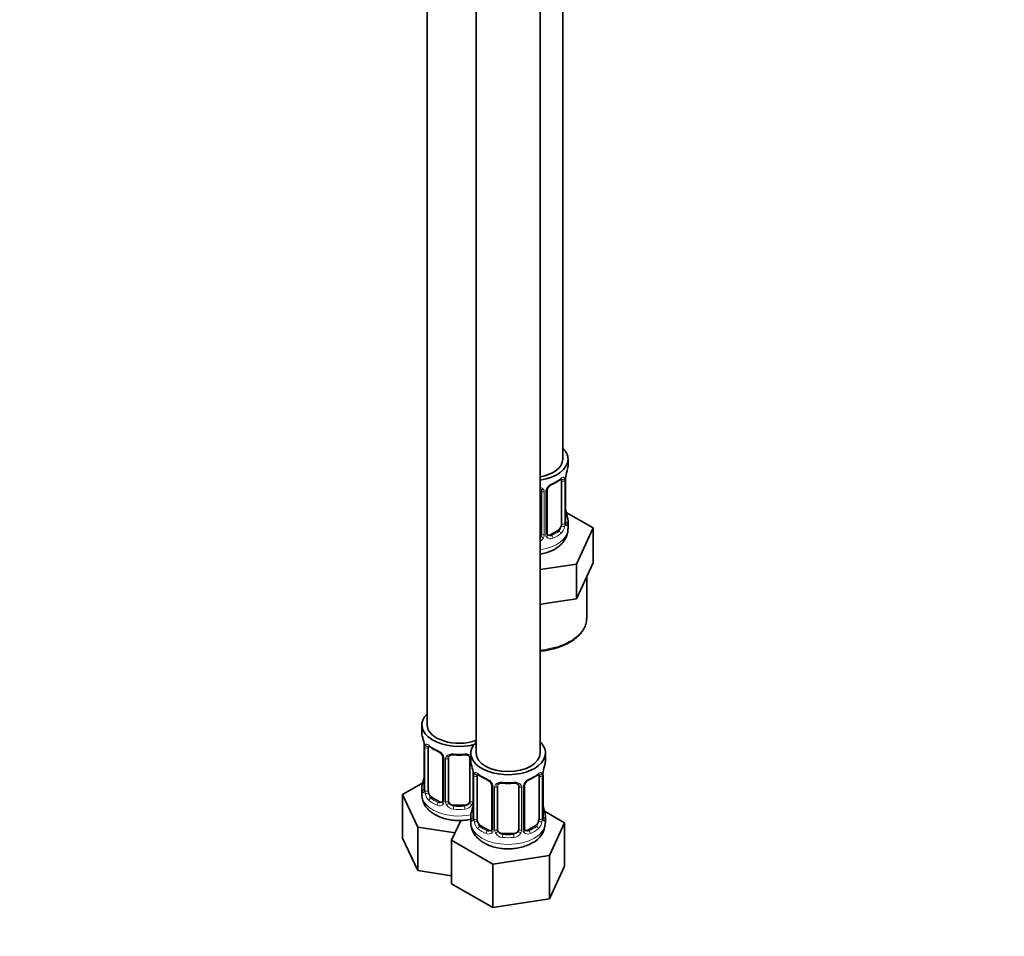
# Model space of a CAD drawing. Units: millimetres. Extents: x 0 to 1478, y 0 to 1758.
# Drawn here: x 924 to 1108, y 193 to 365 of the extents above; entities that cross this region are included whole.
import ezdxf
from ezdxf import colors
from ezdxf.entities.mleader import LeaderData, LeaderLine
from ezdxf.math import Vec2, Vec3

# ---------------------------------------------------------------- set-up
doc = ezdxf.new("R2010")
doc.units = ezdxf.units.MM
doc.layers.add('DV6_Défaut', color=7, linetype='Continuous')
doc.layers.add('Défaut', color=7, linetype='Continuous')

# ---------------------------------------------------------------- blocks, each defined once
blk = doc.blocks.new('_DOT')
at = {"color": 0}
blk.add_line((0, 0), (-1, 0), dxfattribs=at)
at = {"color": 0, "const_width": 0.333}
blk.add_lwpolyline([(-0.1665, 0, 1), (0.1665, 0, 1)], format="xyb", close=True, dxfattribs=at)
blk = doc.blocks.new('SE5')
at = {"layer": 'DV6_Défaut', "color": 7, "linetype": 'Continuous', "lineweight": 35}
for p, q in [((1025.59, 282.46), (1025.59, 507.37)), ((1000.16, 478.79), (1000.16, 232.66)), ((1009.35, 473.48), (1009.35, 227.35)), ((1021.35, 227.35), (1021.35, 473.48)), ((1026.59, 281.25), (1026.59, 282.46)), ((1025.39, 278.39), (1025.39, 270.33)), ((1026.14, 270.66), (1026.14, 278.72)), ((1021.59, 276.53), (1021.59, 268.47)), ((1022.65, 268.56), (1022.65, 276.62)), ((1031.3, 269.58), (1026.26, 272.49)), ((1026.59, 269.4), (1026.59, 270.9)), ((1024.68, 269.11), (1023.27, 268.29)), ((1028.17, 262.81), (1031.3, 269.58)), ((1031.3, 263.04), (1031.3, 269.58)), ((1021.35, 261.76), (1028.17, 262.81)), ((1028.17, 256.28), (1028.17, 262.81)), ((1029.74, 259.66), (1031.3, 263.04)), ((1028.17, 256.28), (1029.74, 259.66)), ((1030.09, 252.66), (1030.09, 260.43)), ((1021.35, 255.23), (1022.31, 255.38)), ((1022.31, 255.38), (1028.17, 256.28)), ((999.16, 232.66), (999.16, 231.18)), ((999.61, 228.66), (999.61, 220.59)), ((1000.36, 220.26), (1000.36, 228.33)), ((1008.35, 227.35), (1008.35, 225.88)), ((1022.35, 225.88), (1022.35, 227.35)), ((1003.1, 226.55), (1003.1, 218.49)), ((1004.16, 218.4), (1004.16, 226.46)), ((1008.16, 226.46), (1008.16, 218.4)), ((999.33, 221.77), (995.56, 219.6)), ((1008.8, 223.35), (1008.8, 215.29)), ((1009.55, 214.96), (1009.55, 223.02)), ((1021.15, 223.02), (1021.15, 214.96)), ((1021.9, 215.29), (1021.9, 223.35)), ((999.16, 220.84), (999.16, 219.59)), ((1012.3, 221.25), (1012.3, 213.18)), ((1013.35, 213.09), (1013.35, 221.15)), ((1017.35, 221.15), (1017.35, 213.09)), ((1018.4, 213.18), (1018.4, 221.25)), ((995.56, 219.6), (998.4, 213.48)), ((995.56, 211.43), (995.56, 219.6)), ((1002.48, 218.22), (1001.07, 219.04)), ((1007.16, 217.58), (1005.16, 217.58)), ((1025.95, 214.29), (1022.18, 216.46)), ((1006.47, 214.72), (1004.75, 211.01)), ((1008.35, 215.53), (1008.35, 214.28)), ((1022.35, 214.28), (1022.35, 215.53)), ((998.4, 213.48), (1005.4, 212.4)), ((998.4, 205.31), (998.4, 213.48)), ((1011.67, 212.92), (1010.26, 213.73)), ((1020.44, 213.73), (1019.03, 212.92)), ((1023.11, 208.17), (1025.95, 214.29)), ((1025.95, 206.13), (1025.95, 214.29)), ((995.56, 211.43), (998.4, 205.31)), ((1004.75, 211.01), (1012.51, 206.53)), ((1004.75, 202.85), (1004.75, 211.01)), ((1016.35, 212.28), (1014.35, 212.28)), ((1012.51, 206.53), (1023.11, 208.17)), ((1023.11, 200.01), (1023.11, 208.17)), ((998.4, 205.31), (1004.75, 204.33)), ((1012.51, 198.37), (1012.51, 206.53)), ((1023.11, 200.01), (1025.95, 206.13)), ((1004.75, 202.85), (1012.51, 198.37)), ((1012.51, 198.37), (1023.11, 200.01))]:
    blk.add_line(p, q, dxfattribs=at)
at = {"layer": 'DV6_Défaut', "color": 7, "linetype": 'Continuous', "lineweight": 18}
for p, q in [((1026, 278.48), (1026, 270.42)), ((1026.11, 270.58), (1026.11, 278.64)), ((1022.13, 276.34), (1022.13, 268.28)), ((1022.41, 268.35), (1022.41, 276.41)), ((1023.27, 268.29), (1023.5, 268.16)), ((1024.68, 269.11), (1024.91, 268.97)), ((999.64, 228.57), (999.64, 220.51)), ((999.75, 220.35), (999.75, 228.42)), ((1003.34, 226.34), (1003.34, 218.28)), ((1003.62, 218.21), (1003.62, 226.28)), ((1008.7, 224.2), (1008.7, 218.21)), ((1008.83, 223.27), (1008.83, 215.2)), ((1008.94, 215.05), (1008.94, 223.11)), ((1021.76, 223.11), (1021.76, 215.05)), ((1021.87, 215.2), (1021.87, 223.27)), ((1012.54, 221.03), (1012.54, 212.97)), ((1012.81, 212.91), (1012.81, 220.97)), ((1017.89, 220.97), (1017.89, 212.91)), ((1018.16, 212.97), (1018.16, 221.03)), ((1001.07, 219.04), (1000.84, 218.91)), ((1002.48, 218.22), (1002.25, 218.09)), ((1005.16, 217.58), (1005.16, 217.4)), ((1007.16, 217.58), (1007.16, 217.4)), ((1010.26, 213.73), (1010.03, 213.6)), ((1011.67, 212.92), (1011.44, 212.78)), ((1019.03, 212.92), (1019.26, 212.78)), ((1020.44, 213.73), (1020.67, 213.6)), ((1014.35, 212.28), (1014.35, 212.09)), ((1016.35, 212.28), (1016.35, 212.09))]:
    blk.add_line(p, q, dxfattribs=at)
at = {"layer": 'DV6_Défaut', "color": 7, "linetype": 'Continuous', "lineweight": 35}
for centre, radius, start, end in [((1029.67, 278.6), 3.55, 170.0079, 179.3454), ((1040.77, 276.45), 14.86, 163.606, 169.2521), ((1024.37, 276.1), 1.85, 112.9459, 151.8389), ((1021.07, 284.01), 6.72, 292.596, 307.4741), ((1023.24, 276.66), 0.583, 147.8674, 183.633), ((1040.77, 275.71), 14.86, 190.7479, 196.394), ((1027.18, 270.62), 1.04, 177.8422, 193.8523), ((1022.89, 268.5), 0.237, 165.675, 225.6244), ((1024.98, 270.14), 2.89, 218.7571, 222.1654), ((984.99, 226.38), 14.86, 10.7478, 16.3941), ((996.08, 228.53), 3.55, 0.6583, 9.9884), ((1004.56, 233.74), 6.49, 232.2603, 247.6695), ((1001.38, 226.05), 1.84, 27.7535, 66.92), ((1002.63, 226.62), 0.474, 352.1205, 35.9529), ((1004.36, 226.59), 0.181, 129.8122, 187.4492), ((1006.16, 238.75), 11.78, 264.9578, 275.0422), ((994.18, 221.07), 14.86, 10.7478, 16.3941), ((1005.27, 223.23), 3.55, 0.6583, 9.9884), ((1025.42, 223.23), 3.55, 170.0079, 179.3454), ((1036.52, 221.07), 14.86, 163.606, 169.2521), ((984.99, 225.64), 14.86, 343.6059, 349.2522), ((1013.75, 228.44), 6.49, 232.2603, 247.6695), ((1010.57, 220.74), 1.84, 27.7535, 66.92), ((1015.35, 233.45), 11.78, 264.9578, 275.0422), ((1020.13, 220.72), 1.85, 112.9459, 151.8389), ((1016.83, 228.64), 6.72, 292.596, 307.4741), ((998.76, 220.52), 0.843, 345.6177, 3.1687), ((1011.82, 221.32), 0.474, 352.1205, 35.9529), ((1013.55, 221.28), 0.181, 129.8122, 187.4492), ((1019, 221.29), 0.583, 147.8674, 183.633), ((994.18, 220.33), 14.86, 343.6059, 349.2522), ((1036.52, 220.33), 14.86, 190.7479, 196.394), ((1007.95, 215.21), 0.843, 345.6177, 3.1687), ((1022.94, 215.25), 1.04, 177.8422, 193.8523), ((1018.65, 213.13), 0.237, 165.675, 225.6244), ((1020.73, 214.77), 2.89, 218.7571, 222.1654), ((1017.99, 214.41), 4.34, 295.9467, 358.0818)]:
    blk.add_arc(centre, radius, start, end, dxfattribs=at)
at = {"layer": 'DV6_Défaut', "color": 7, "linetype": 'Continuous', "lineweight": 18}
for centre, radius, start, end in [((1024.71, 275.7), 2.5, 113.0004, 150.18), ((1024.9, 278.53), 1.1, 357.6841, 19.526), ((1021.35, 276.36), 0.785, 359.1311, 35.0336), ((1023.57, 276.39), 1.16, 151.7186, 178.9861), ((1023.65, 270.2), 2.32, 313.1842, 351.2464), ((1023.11, 270.45), 2.89, 348.0493, 359.4931), ((1027.41, 270.54), 1.29, 178.1771, 196.676), ((1020.42, 268.65), 1.2, 321.6165, 333.3802), ((1021.04, 268.3), 1.1, 330.5042, 359.168), ((1023.19, 268.33), 0.779, 178.9659, 214.7127), ((1023.29, 268.51), 0.972, 219.7872, 297.134), ((1023.21, 268.84), 0.735, 239.2544, 292.8078), ((1020.5, 268.62), 1.72, 299.5444, 329.7127), ((1000.85, 228.46), 1.11, 160.4927, 182.2972), ((1001.04, 225.63), 2.5, 29.8198, 66.9998), ((1002.18, 226.32), 1.16, 1.0203, 28.275), ((1004.4, 226.29), 0.785, 144.9712, 180.8641), ((1010.05, 223.15), 1.11, 160.4927, 182.2972), ((1010.23, 220.32), 2.5, 29.8198, 66.9998), ((1020.47, 220.32), 2.5, 113.0004, 150.18), ((1020.66, 223.15), 1.1, 357.6841, 19.526), ((998.34, 220.47), 1.29, 343.3385, 1.8084), ((1002.64, 220.38), 2.89, 180.5093, 191.9483), ((1011.37, 221.01), 1.16, 1.0203, 28.275), ((1013.59, 220.98), 0.785, 144.9712, 180.8641), ((1017.11, 220.98), 0.785, 359.1311, 35.0336), ((1019.33, 221.01), 1.16, 151.7186, 178.9861), ((1002.1, 220.13), 2.32, 188.7542, 226.8152), ((1002.53, 218.78), 0.746, 247.8303, 299.9031), ((1002.56, 218.26), 0.779, 325.2937, 1.0277), ((1004.71, 218.23), 1.1, 180.837, 209.4908), ((1005.34, 218.59), 1.21, 206.8319, 261.5389), ((1006.99, 218.58), 1.2, 278.249, 333.3802), ((1007.6, 218.23), 1.1, 330.5042, 359.168), ((1002.46, 218.44), 0.972, 242.8666, 320.2121), ((1005.25, 218.56), 1.72, 210.2871, 265.0453), ((1007.07, 218.56), 1.72, 274.9548, 329.7127), ((1007.54, 215.16), 1.29, 343.3385, 1.8084), ((1011.84, 215.07), 2.89, 180.5093, 191.9483), ((1011.29, 214.83), 2.32, 188.7542, 226.8152), ((1019.41, 214.83), 2.32, 313.1842, 351.2464), ((1018.87, 215.07), 2.89, 348.0493, 359.4931), ((1023.16, 215.16), 1.29, 178.1771, 196.676), ((1011.65, 213.14), 0.972, 242.8666, 320.2121), ((1011.73, 213.47), 0.746, 247.8303, 299.9031), ((1011.76, 212.96), 0.779, 325.2937, 1.0277), ((1013.91, 212.92), 1.1, 180.837, 209.4908), ((1014.53, 213.29), 1.21, 206.8319, 261.5389), ((1016.18, 213.28), 1.2, 278.249, 333.3802), ((1016.79, 212.92), 1.1, 330.5042, 359.168), ((1018.94, 212.96), 0.779, 178.9659, 214.7127), ((1019.05, 213.14), 0.972, 219.7872, 297.134), ((1018.97, 213.46), 0.735, 239.2544, 292.8078), ((1014.44, 213.25), 1.72, 210.2871, 265.0453), ((1016.26, 213.25), 1.72, 274.9548, 329.7127)]:
    blk.add_arc(centre, radius, start, end, dxfattribs=at)
at = {"layer": 'DV6_Défaut', "color": 7, "linetype": 'Continuous', "lineweight": 35}
for centre, major_axis, ratio, start_param, end_param in [((1019.59, 282.46), (7, 0), 0.57735, 0, 0.5411), ((1019.59, 282.46), (6, 0), 0.57735, 5.00964, 6.283185), ((1019.59, 282.46), (7, 0), 0.57735, 4.966155, 6.283185), ((1019.59, 281.25), (-7, 0), 0.57735, 2.989492, 3.141593), ((1023.5, 278.18), (-0.156, 0.368), 0.483207, 3.11185, 3.992305), ((1024.68, 277.99), (0.5, 0.866), 0.57735, 5.497787, 5.9443), ((1025.74, 278.72), (-0.4, 0), 0.57735, 2.769946, 3.141593), ((1022.25, 276.62), (-0.4, 0), 0.57735, 3.141593, 3.161783), ((1025.79, 272.86), (-0.395, -0.063), 0.166114, 2.62932, 3.429422), ((1024.68, 269.92), (0.5, 0.866), 0.57735, 3.926991, 5.051274), ((1024.68, 269.92), (0.5, 0.866), 0.57735, 5.051274, 5.497787), ((1019.59, 270.9), (-7, 0), 0.57735, 2.989492, 3.293694), ((1020.59, 268.47), (1, 0), 0.816497, 5.571649, 5.836672), ((1020.59, 268.47), (1, 0), 0.816497, 5.836672, 6.283185), ((1023.27, 269.11), (0.5, 0.866), 0.57735, 3.20558, 3.926991), ((1019.59, 252.66), (10.5, 0), 0.57735, 6.228267, 6.283185), ((1006.16, 232.66), (7, 0), 0.57735, 2.600493, 5.185947), ((1006.16, 231.18), (7, 0), 0.57735, 3.141593, 3.293694), ((1006.16, 232.66), (6, 0), 0.57735, 3.141593, 5.273426), ((1015.35, 227.35), (7, 0), 0.57735, 2.600493, 6.283185), ((1015.35, 227.35), (7, 0), 0.57735, 0, 0.5411), ((1000.01, 228.66), (0.4, 0), 0.57735, 3.141591, 3.513239), ((1001.07, 227.92), (-0.5, 0.866), 0.57735, 0.338885, 0.785398), ((1002.25, 228.11), (0.156, 0.368), 0.483207, 2.29088, 3.153758), ((1015.35, 227.35), (6, 0), 0.57735, 3.141593, 6.283185), ((1003.5, 226.55), (0.4, 0), 0.57735, 3.116756, 3.141591), ((1015.35, 225.88), (7, 0), 0.57735, 3.141593, 3.293694), ((1015.35, 225.88), (-7, 0), 0.57735, 2.989492, 3.141593), ((999.96, 222.79), (0.395, -0.063), 0.166114, 2.853764, 3.653865), ((1009.2, 223.35), (0.4, 0), 0.57735, 3.141591, 3.513239), ((1010.26, 222.61), (-0.5, 0.866), 0.57735, 0.338885, 0.785398), ((1011.44, 222.81), (0.156, 0.368), 0.483207, 2.29088, 3.153758), ((1019.26, 222.81), (-0.156, 0.368), 0.483207, 3.11185, 3.992305), ((1020.44, 222.61), (0.5, 0.866), 0.57735, 5.497787, 5.9443), ((1021.5, 223.35), (-0.4, 0), 0.57735, 2.769946, 3.141593), ((1006.16, 220.84), (7, 0), 0.57735, 2.989492, 3.293694), ((1000.01, 220.59), (0.4, 0), 0.57735, 3.141593, 3.513239), ((1001.07, 219.86), (-0.5, 0.866), 0.57735, 0.785398, 1.231911), ((1001.07, 219.86), (0.5, -0.866), 0.57735, 4.373504, 5.497787), ((1012.7, 221.25), (0.4, 0), 0.57735, 3.116756, 3.141591), ((1018, 221.25), (-0.4, 0), 0.57735, 3.141593, 3.161783), ((1002.48, 219.04), (-0.5, 0.866), 0.57735, 2.356194, 3.141593), ((1005.16, 218.4), (1, 0), 0.816497, 3.141593, 3.588106), ((1005.16, 218.4), (1, 0), 0.816497, 3.588106, 4.712389), ((1007.16, 218.4), (1, 0), 0.816497, 4.712389, 5.836672), ((1007.16, 218.4), (1, 0), 0.816497, 5.836672, 6.283185), ((1009.15, 217.48), (0.395, -0.063), 0.166114, 2.853764, 3.653865), ((1021.55, 217.48), (-0.395, -0.063), 0.166114, 2.62932, 3.429422), ((1015.35, 215.53), (7, 0), 0.57735, 2.989492, 3.293694), ((1009.2, 215.29), (0.4, 0), 0.57735, 3.141593, 3.513239), ((1010.26, 214.55), (-0.5, 0.866), 0.57735, 0.785398, 1.231911), ((1010.26, 214.55), (0.5, -0.866), 0.57735, 4.373504, 5.497787), ((1020.44, 214.55), (0.5, 0.866), 0.57735, 3.926991, 5.051274), ((1020.44, 214.55), (0.5, 0.866), 0.57735, 5.051274, 5.497787), ((1015.35, 215.53), (-7, 0), 0.57735, 2.989492, 3.293694), ((1011.67, 213.73), (-0.5, 0.866), 0.57735, 2.356194, 3.141593), ((1014.35, 213.09), (1, 0), 0.816497, 3.141593, 3.588106), ((1014.35, 213.09), (-1, 0), 0.816497, 0.446513, 1.570796), ((1016.35, 213.09), (1, 0), 0.816497, 4.712389, 5.836672), ((1016.35, 213.09), (1, 0), 0.816497, 5.836672, 6.283185), ((1019.03, 213.73), (0.5, 0.866), 0.57735, 3.20558, 3.926991)]:
    blk.add_ellipse(centre, major_axis=major_axis, ratio=ratio, start_param=start_param, end_param=end_param, dxfattribs=at)
at = {"layer": 'DV6_Défaut', "color": 7, "linetype": 'Continuous', "lineweight": 18}
for centre, major_axis, ratio, start_param, end_param in [((1019.59, 281.25), (7, 0), 0.57735, 5.345686, 5.649888), ((1024.91, 279), (-0.247, 0.314), 0.658162, 3.141071, 3.838456), ((1025.58, 278.99), (-0.373, -0.146), 0.85055, 0.542333, 2.42751), ((1025.64, 278.58), (-0.4, 0), 0.57735, 0.912181, 2.727841), ((1021.86, 277.02), (0.332, 0.222), 0.641506, 3.142137, 4.695758), ((1021.99, 276.56), (-0.4, 0), 0.57735, 0.126783, 1.942443), ((1022.25, 276.62), (-0.4, 0), 0.57735, 1.984548, 3.141593), ((1022.38, 277.15), (-0.359, 0.176), 0.358003, 2.226125, 3.152339), ((1026.12, 271.48), (-0.387, -0.103), 0.80707, 2.93051, 4.436462), ((1019.59, 271.23), (-6.6, 0), 0.57735, 3.017713, 3.265472), ((1025.58, 269.94), (0.392, -0.078), 0.178244, 4.04041, 5.925586), ((1025.64, 270.51), (0.4, 0), 0.57735, 4.053773, 5.869434), ((1025.74, 270.66), (-0.4, 0), 0.57735, 2.769946, 3.141593), ((1026.12, 270.33), (0.387, -0.103), 0.80707, 0.211083, 1.781879), ((1025.79, 270.25), (-0.381, -0.123), 0.86268, 2.555043, 3.156326), ((1019.59, 269.4), (7, 0), 0.57735, 4.966155, 6.283185), ((1021.86, 267.97), (0.355, -0.185), 0.387288, 3.415419, 5.300595), ((1021.99, 268.5), (0.4, 0), 0.57735, 3.268375, 5.084035), ((1022.25, 268.56), (-0.4, 0), 0.57735, 1.984548, 3.141593), ((1022.38, 268.1), (-0.333, -0.222), 0.670791, 1.631109, 3.175128), ((1019.59, 271.23), (6.6, 0), 0.57735, 5.345686, 5.649888), ((1023.5, 267.83), (0.156, -0.368), 0.483207, 0.850713, 2.421509), ((1019.59, 270.9), (7, 0), 0.57735, 5.345686, 5.649888), ((1024.91, 268.65), (0.247, -0.314), 0.658162, 0.696863, 2.267659), ((1019.59, 252.66), (10.5, 0), 0.57735, 4.880548, 6.228267), ((1000.11, 228.51), (0.4, 0), 0.57735, 3.555344, 5.371005), ((1000.17, 228.93), (0.373, -0.146), 0.85055, 3.855675, 5.740852), ((1006.16, 231.18), (-7, 0), 0.57735, 0.633297, 0.937499), ((1000.84, 228.93), (0.247, 0.314), 0.658162, 2.44473, 3.142134), ((1003.37, 227.08), (0.359, 0.176), 0.358003, 3.114615, 4.05706), ((1003.5, 226.55), (0.4, 0), 0.57735, 3.141591, 4.298637), ((1003.76, 226.49), (0.4, 0), 0.57735, 4.340743, 6.156403), ((1003.9, 226.96), (-0.332, 0.222), 0.641506, 1.587428, 3.141807), ((1006.16, 231.18), (-7, 0), 0.57735, 1.418695, 1.722897), ((1005.16, 227.42), (0.035, 0.398), 0.123712, 2.191761, 3.141482), ((1007.16, 227.42), (-0.035, 0.398), 0.123712, 3.141721, 4.091425), ((1008.42, 226.96), (0.332, 0.222), 0.641506, 3.142137, 4.111274), ((1008.55, 226.49), (-0.4, 0), 0.57735, 0.126783, 1.034445), ((999.63, 221.41), (0.387, -0.103), 0.80707, 1.846723, 3.352676), ((1009.31, 223.2), (0.4, 0), 0.57735, 3.555344, 5.371005), ((1009.37, 223.62), (0.373, -0.146), 0.85055, 3.855675, 5.740852), ((1015.35, 225.88), (-7, 0), 0.57735, 0.633297, 0.937499), ((1010.03, 223.62), (0.247, 0.314), 0.658162, 2.44473, 3.142134), ((1015.35, 225.88), (-7, 0), 0.57735, 1.418695, 1.722897), ((1014.35, 222.11), (0.035, 0.398), 0.123712, 2.191761, 3.141482), ((1016.35, 222.11), (-0.035, 0.398), 0.123712, 3.141721, 4.091425), ((1015.35, 225.88), (7, 0), 0.57735, 5.345686, 5.649888), ((1020.67, 223.62), (-0.247, 0.314), 0.658162, 3.141071, 3.838456), ((1021.33, 223.62), (-0.373, -0.146), 0.85055, 0.542333, 2.42751), ((1021.39, 223.2), (-0.4, 0), 0.57735, 0.912181, 2.727841), ((999.63, 220.26), (-0.387, -0.103), 0.80707, 4.564561, 6.072102), ((1006.16, 221.16), (6.6, 0), 0.57735, 3.017713, 3.265472), ((999.96, 220.18), (0.381, -0.123), 0.86268, 3.123246, 3.728142), ((1000.11, 220.45), (-0.4, 0), 0.57735, 0.413752, 2.229412), ((1000.17, 219.88), (-0.392, -0.078), 0.178244, 0.357599, 2.242775), ((1012.57, 221.77), (0.359, 0.176), 0.358003, 3.114615, 4.05706), ((1012.7, 221.25), (0.4, 0), 0.57735, 3.141591, 4.298637), ((1012.95, 221.18), (0.4, 0), 0.57735, 4.340743, 6.156403), ((1013.09, 221.65), (-0.332, 0.222), 0.641506, 1.587428, 3.141807), ((1017.61, 221.65), (0.332, 0.222), 0.641506, 3.142137, 4.695758), ((1017.75, 221.18), (-0.4, 0), 0.57735, 0.126783, 1.942443), ((1018, 221.25), (-0.4, 0), 0.57735, 1.984548, 3.141593), ((1018.13, 221.77), (-0.359, 0.176), 0.358003, 2.226125, 3.152339), ((1006.16, 219.59), (7, 0), 0.57735, 3.141593, 5.032612), ((1000.84, 218.58), (-0.247, -0.314), 0.658162, 4.015526, 5.586322), ((1006.16, 220.84), (-7, 0), 0.57735, 0.633297, 0.937499), ((1006.16, 221.16), (-6.6, 0), 0.57735, 0.633297, 0.937499), ((1002.25, 217.76), (-0.156, -0.368), 0.483207, 3.861676, 5.432473), ((1003.37, 218.03), (0.333, -0.222), 0.670791, 3.119129, 4.652076), ((1003.5, 218.49), (0.4, 0), 0.57735, 3.141593, 4.298637), ((1003.76, 218.43), (-0.4, 0), 0.57735, 1.19915, 3.01481), ((1003.9, 217.91), (-0.355, -0.185), 0.387288, 0.98259, 2.867767), ((1008.42, 217.91), (0.355, -0.185), 0.387288, 3.415419, 5.300595), ((1008.55, 218.43), (0.4, 0), 0.57735, 3.268375, 5.084035), ((1005.16, 217.07), (-0.035, -0.398), 0.123712, 3.762557, 5.333353), ((1006.16, 220.84), (7, 0), 0.57735, 4.560288, 4.86449), ((1006.16, 221.16), (-6.6, 0), 0.57735, 1.418695, 1.722897), ((1007.16, 217.07), (0.035, -0.398), 0.123712, 0.949832, 2.520628), ((1008.83, 216.11), (0.387, -0.103), 0.80707, 1.846723, 3.352676), ((1015.35, 215.85), (6.6, 0), 0.57735, 3.017713, 3.265472), ((1021.87, 216.11), (-0.387, -0.103), 0.80707, 2.93051, 4.436462), ((1015.35, 215.85), (-6.6, 0), 0.57735, 3.017713, 3.265472), ((1008.83, 214.95), (-0.387, -0.103), 0.80707, 4.564561, 6.072102), ((1009.15, 214.87), (0.381, -0.123), 0.86268, 3.123246, 3.728142), ((1009.31, 215.14), (-0.4, 0), 0.57735, 0.413752, 2.229412), ((1009.37, 214.57), (-0.392, -0.078), 0.178244, 0.357599, 2.242775), ((1021.33, 214.57), (0.392, -0.078), 0.178244, 4.04041, 5.925586), ((1021.39, 215.14), (0.4, 0), 0.57735, 4.053773, 5.869434), ((1021.5, 215.29), (-0.4, 0), 0.57735, 2.769946, 3.141593), ((1021.87, 214.95), (0.387, -0.103), 0.80707, 0.211083, 1.781879), ((1021.55, 214.87), (-0.381, -0.123), 0.86268, 2.555043, 3.156326), ((1015.35, 214.28), (7, 0), 0.57735, 3.141593, 6.283185), ((1010.03, 213.27), (-0.247, -0.314), 0.658162, 4.015526, 5.586322), ((1015.35, 215.53), (-7, 0), 0.57735, 0.633297, 0.937499), ((1015.35, 215.85), (-6.6, 0), 0.57735, 0.633297, 0.937499), ((1011.44, 212.46), (-0.156, -0.368), 0.483207, 3.861676, 5.432473), ((1012.57, 212.72), (0.333, -0.222), 0.670791, 3.119129, 4.652076), ((1012.7, 213.18), (0.4, 0), 0.57735, 3.141593, 4.298637), ((1012.95, 213.12), (-0.4, 0), 0.57735, 1.19915, 3.01481), ((1013.09, 212.6), (-0.355, -0.185), 0.387288, 0.98259, 2.867767), ((1017.61, 212.6), (0.355, -0.185), 0.387288, 3.415419, 5.300595), ((1017.75, 213.12), (0.4, 0), 0.57735, 3.268375, 5.084035), ((1018, 213.18), (-0.4, 0), 0.57735, 1.984548, 3.141593), ((1018.13, 212.72), (-0.333, -0.222), 0.670791, 1.631109, 3.175128), ((1015.35, 215.85), (6.6, 0), 0.57735, 5.345686, 5.649888), ((1019.26, 212.46), (0.156, -0.368), 0.483207, 0.850713, 2.421509), ((1015.35, 215.53), (7, 0), 0.57735, 5.345686, 5.649888), ((1020.67, 213.27), (0.247, -0.314), 0.658162, 0.696863, 2.267659), ((1014.35, 211.76), (-0.035, -0.398), 0.123712, 3.762557, 5.333353), ((1015.35, 215.53), (7, 0), 0.57735, 4.560288, 4.86449), ((1015.35, 215.85), (-6.6, 0), 0.57735, 1.418695, 1.722897), ((1016.35, 211.76), (0.035, -0.398), 0.123712, 0.949832, 2.520628)]:
    blk.add_ellipse(centre, major_axis=major_axis, ratio=ratio, start_param=start_param, end_param=end_param, dxfattribs=at)
for points, knots in [([(1025.24, 278.86), (1025.32, 278.93), (1025.4, 278.98), (1025.54, 279.05), (1025.61, 279.07), (1025.73, 279.08), (1025.79, 279.07), (1025.87, 279.01), (1025.91, 278.96), (1025.94, 278.9)], [0, 0, 0, 0, 0.25, 0.25, 0.5, 0.5, 0.75, 0.75, 1, 1, 1, 1]), ([(1021.36, 277.2), (1021.39, 277.2), (1021.41, 277.19), (1021.55, 277.14), (1021.66, 277.09), (1021.85, 276.97), (1021.93, 276.89), (1021.99, 276.81)], [0, 0, 0, 0, 0.096297, 0.096297, 0.548148, 0.548148, 1, 1, 1, 1]), ([(1024.91, 268.97), (1024.97, 269.02), (1025.02, 269.08), (1025.1, 269.22), (1025.14, 269.3), (1025.25, 269.55), (1025.29, 269.75), (1025.32, 269.94)], [0, 0, 0, 0, 0.25, 0.25, 0.5, 0.5, 1, 1, 1, 1]), ([(1026.51, 270.29), (1026.49, 270.21), (1026.47, 270.15), (1026.41, 270.05), (1026.38, 270.02), (1026.31, 270), (1026.28, 270.01), (1026.22, 270.06), (1026.19, 270.1), (1026.17, 270.17)], [0, 0, 0, 0, 0.25, 0.25, 0.5, 0.5, 0.75, 0.75, 1, 1, 1, 1]), ([(999.81, 228.83), (999.84, 228.9), (999.88, 228.94), (999.97, 229), (1000.02, 229.01), (1000.14, 229), (1000.21, 228.98), (1000.35, 228.91), (1000.43, 228.86), (1000.52, 228.79)], [0, 0, 0, 0, 0.25, 0.25, 0.5, 0.5, 0.75, 0.75, 1, 1, 1, 1]), ([(1003.76, 226.74), (1003.82, 226.83), (1003.9, 226.9), (1004.09, 227.03), (1004.2, 227.08), (1004.43, 227.15), (1004.56, 227.18), (1004.82, 227.2), (1004.96, 227.2), (1005.1, 227.19)], [0, 0, 0, 0, 0.25, 0.25, 0.5, 0.5, 0.75, 0.75, 1, 1, 1, 1]), ([(1007.22, 227.19), (1007.36, 227.2), (1007.49, 227.2), (1007.76, 227.18), (1007.88, 227.15), (1008.12, 227.08), (1008.23, 227.03), (1008.34, 226.95), (1008.35, 226.94), (1008.37, 226.93)], [0, 0, 0, 0, 0.315264, 0.315264, 0.630529, 0.630529, 0.945793, 0.945793, 1, 1, 1, 1]), ([(1009, 223.52), (1009.03, 223.59), (1009.07, 223.64), (1009.16, 223.69), (1009.21, 223.71), (1009.33, 223.7), (1009.4, 223.68), (1009.55, 223.6), (1009.62, 223.55), (1009.71, 223.49)], [0, 0, 0, 0, 0.25, 0.25, 0.5, 0.5, 0.75, 0.75, 1, 1, 1, 1]), ([(1020.99, 223.49), (1021.08, 223.55), (1021.15, 223.6), (1021.3, 223.68), (1021.37, 223.7), (1021.49, 223.71), (1021.54, 223.69), (1021.63, 223.64), (1021.67, 223.59), (1021.7, 223.52)], [0, 0, 0, 0, 0.25, 0.25, 0.5, 0.5, 0.75, 0.75, 1, 1, 1, 1]), ([(1012.95, 221.43), (1013.01, 221.52), (1013.09, 221.59), (1013.28, 221.72), (1013.39, 221.77), (1013.62, 221.84), (1013.75, 221.87), (1014.01, 221.89), (1014.15, 221.9), (1014.29, 221.88)], [0, 0, 0, 0, 0.25, 0.25, 0.5, 0.5, 0.75, 0.75, 1, 1, 1, 1]), ([(1016.41, 221.88), (1016.55, 221.9), (1016.69, 221.89), (1016.95, 221.87), (1017.08, 221.84), (1017.31, 221.77), (1017.42, 221.72), (1017.61, 221.59), (1017.69, 221.52), (1017.75, 221.43)], [0, 0, 0, 0, 0.25, 0.25, 0.5, 0.5, 0.75, 0.75, 1, 1, 1, 1]), ([(999.58, 220.1), (999.56, 220.03), (999.53, 219.99), (999.47, 219.94), (999.44, 219.93), (999.37, 219.95), (999.34, 219.98), (999.29, 220.08), (999.26, 220.14), (999.24, 220.22)], [0, 0, 0, 0, 0.25, 0.25, 0.5, 0.5, 0.75, 0.75, 1, 1, 1, 1]), ([(1000.43, 219.87), (1000.44, 219.77), (1000.46, 219.68), (1000.51, 219.49), (1000.54, 219.4), (1000.64, 219.15), (1000.73, 219), (1000.84, 218.91)], [0, 0, 0, 0, 0.25, 0.25, 0.5, 0.5, 1, 1, 1, 1]), ([(1008.77, 214.79), (1008.75, 214.73), (1008.72, 214.68), (1008.66, 214.63), (1008.63, 214.62), (1008.57, 214.65), (1008.53, 214.68), (1008.48, 214.77), (1008.45, 214.84), (1008.43, 214.92)], [0, 0, 0, 0, 0.25, 0.25, 0.5, 0.5, 0.75, 0.75, 1, 1, 1, 1]), ([(1009.62, 214.56), (1009.64, 214.47), (1009.65, 214.37), (1009.7, 214.18), (1009.73, 214.09), (1009.83, 213.84), (1009.92, 213.7), (1010.03, 213.6)], [0, 0, 0, 0, 0.25, 0.25, 0.5, 0.5, 1, 1, 1, 1]), ([(1020.67, 213.6), (1020.72, 213.65), (1020.77, 213.71), (1020.86, 213.84), (1020.9, 213.92), (1021, 214.18), (1021.05, 214.37), (1021.08, 214.56)], [0, 0, 0, 0, 0.25, 0.25, 0.5, 0.5, 1, 1, 1, 1]), ([(1022.27, 214.92), (1022.25, 214.84), (1022.22, 214.77), (1022.17, 214.68), (1022.13, 214.65), (1022.07, 214.62), (1022.04, 214.63), (1021.98, 214.68), (1021.95, 214.73), (1021.93, 214.79)], [0, 0, 0, 0, 0.25, 0.25, 0.5, 0.5, 0.75, 0.75, 1, 1, 1, 1])]:
    blk.add_open_spline(points, degree=3, knots=knots, dxfattribs=at)
at = {"layer": 'DV6_Défaut', "color": 7, "linetype": 'Continuous', "lineweight": 35}
for points, knots in [([(1025.16, 278.68), (1025.17, 278.69), (1025.23, 278.74), (1025.32, 278.79), (1025.34, 278.79), (1025.34, 278.79)], [0, 0, 0, 0, 0.123382, 0.6214, 1, 1, 1, 1]), ([(1021.36, 276.95), (1021.42, 276.92), (1021.49, 276.86), (1021.52, 276.79), (1021.53, 276.77)], [0, 0, 0, 0, 0.669522, 1, 1, 1, 1]), ([(1026.18, 270.35), (1026.18, 270.35), (1026.18, 270.35), (1026.18, 270.37), (1026.17, 270.38)], [0, 0, 0, 0, 0.442044, 1, 1, 1, 1]), ([(1021.35, 264.66), (1021.71, 264.72), (1022.46, 264.89), (1023.54, 265.29), (1024.51, 265.82), (1025.3, 266.46), (1025.91, 267.17), (1026.33, 267.95), (1026.57, 268.72), (1026.57, 269.17), (1026.57, 269.4)], [0, 0, 0, 0, 0.12874, 0.273203, 0.420553, 0.553323, 0.679549, 0.799662, 0.91595, 1, 1, 1, 1]), ([(1021.35, 246.47), (1021.36, 246.47), (1021.86, 246.52), (1022.83, 246.67), (1024.23, 247), (1025.53, 247.45), (1026.71, 248), (1027.75, 248.66), (1028.63, 249.4), (1029.32, 250.22), (1029.8, 251.09), (1030.04, 251.81), (1030.05, 252.19), (1030.05, 252.3)], [0, 0, 0, 0, 0.001484, 0.108699, 0.216024, 0.323526, 0.431257, 0.53924, 0.647406, 0.755357, 0.862438, 0.967896, 1, 1, 1, 1]), ([(1000.41, 228.72), (1000.41, 228.72), (1000.41, 228.72), (1000.47, 228.71), (1000.54, 228.65), (1000.59, 228.61)], [0, 0, 0, 0, 0.102283, 0.568219, 1, 1, 1, 1]), ([(1004.23, 226.73), (1004.24, 226.74), (1004.27, 226.81), (1004.41, 226.92), (1004.71, 227.01), (1004.97, 227.04), (1005.11, 227.02), (1005.12, 227.02)], [0, 0, 0, 0, 0.044558, 0.364563, 0.655242, 0.965274, 1, 1, 1, 1]), ([(1007.19, 227.02), (1007.22, 227.02), (1007.35, 227.04), (1007.62, 227.01), (1007.9, 226.92), (1008.05, 226.8), (1008.09, 226.73), (1008.1, 226.7)], [0, 0, 0, 0, 0.050603, 0.327069, 0.608439, 0.887504, 1, 1, 1, 1]), ([(1009.6, 223.42), (1009.6, 223.42), (1009.6, 223.42), (1009.66, 223.4), (1009.74, 223.34), (1009.78, 223.31)], [0, 0, 0, 0, 0.102283, 0.568219, 1, 1, 1, 1]), ([(1013.42, 221.43), (1013.43, 221.43), (1013.46, 221.5), (1013.61, 221.61), (1013.9, 221.7), (1014.16, 221.74), (1014.3, 221.71), (1014.31, 221.71)], [0, 0, 0, 0, 0.044558, 0.364563, 0.655242, 0.965274, 1, 1, 1, 1]), ([(1016.39, 221.71), (1016.41, 221.71), (1016.54, 221.73), (1016.81, 221.71), (1017.09, 221.61), (1017.24, 221.5), (1017.28, 221.42), (1017.29, 221.39)], [0, 0, 0, 0, 0.050603, 0.327069, 0.608439, 0.887504, 1, 1, 1, 1]), ([(1020.92, 223.3), (1020.93, 223.32), (1020.99, 223.37), (1021.07, 223.41), (1021.1, 223.42), (1021.1, 223.42)], [0, 0, 0, 0, 0.123382, 0.6214, 1, 1, 1, 1]), ([(999.58, 220.31), (999.58, 220.3), (999.57, 220.28), (999.57, 220.28), (999.57, 220.28)], [0, 0, 0, 0, 0.4016174, 1, 1, 1, 1]), ([(999.19, 219.6), (999.18, 219.42), (999.17, 219), (999.38, 218.25), (999.77, 217.47), (1000.35, 216.76), (1001.08, 216.13), (1001.98, 215.6), (1003.02, 215.17), (1004.16, 214.87), (1005.37, 214.71), (1006.6, 214.69), (1007.6, 214.79), (1008.18, 214.9), (1008.36, 214.94)], [0, 0, 0, 0, 0.045916, 0.127855, 0.209223, 0.292764, 0.380516, 0.473037, 0.568889, 0.665595, 0.76197, 0.858113, 0.954531, 1, 1, 1, 1]), ([(1008.77, 215), (1008.77, 214.99), (1008.76, 214.98), (1008.76, 214.97), (1008.76, 214.97)], [0, 0, 0, 0, 0.401617, 1, 1, 1, 1]), ([(1021.94, 214.97), (1021.94, 214.97), (1021.94, 214.98), (1021.93, 214.99), (1021.93, 215)], [0, 0, 0, 0, 0.442044, 1, 1, 1, 1]), ([(1008.37, 214.28), (1008.37, 214.19), (1008.34, 213.84), (1008.5, 213.16), (1008.84, 212.36), (1009.38, 211.63), (1010.07, 210.98), (1010.92, 210.42), (1011.93, 209.96), (1013.05, 209.63), (1014.25, 209.43), (1015.47, 209.37), (1016.7, 209.46), (1017.88, 209.68), (1018.98, 210.04), (1019.57, 210.34), (1019.89, 210.51)], [0, 0, 0, 0, 0.018932, 0.08707, 0.154262, 0.222704, 0.294281, 0.369841, 0.448594, 0.528578, 0.608375, 0.687912, 0.767552, 0.847713, 0.928907, 1, 1, 1, 1])]:
    blk.add_open_spline(points, degree=3, knots=knots, dxfattribs=at)
at = {"layer": 'DV6_Défaut', "color": 7, "linetype": 'Continuous', "lineweight": 18}
blk.add_open_spline([(1025.32, 278.71), (1025.31, 278.74), (1025.3, 278.76), (1025.29, 278.78)], degree=3, dxfattribs=at)
at = {"layer": 'DV6_Défaut', "color": 7, "linetype": 'Continuous', "lineweight": 35}
for points in [[(1021.52, 276.8), (1021.55, 276.78), (1021.57, 276.7), (1021.58, 276.57)], [(1008.08, 226.73), (1008.12, 226.71), (1008.14, 226.63), (1008.14, 226.51)], [(1017.27, 221.42), (1017.31, 221.4), (1017.33, 221.33), (1017.34, 221.2)], [(1003.04, 218.25), (1003.04, 218.23), (1002.99, 218.2), (1002.89, 218.15)], [(1003.1, 218.49), (1003.1, 218.38), (1003.08, 218.3), (1003.03, 218.26)], [(1012.23, 212.95), (1012.23, 212.92), (1012.18, 212.89), (1012.08, 212.84)], [(1012.29, 213.19), (1012.3, 213.07), (1012.27, 213), (1012.23, 212.95)]]:
    blk.add_open_spline(points, degree=3, dxfattribs=at)

msp = doc.modelspace()

# ---------------------------------------------------------------- block references
at = {"layer": 'Défaut'}
msp.add_blockref('SE5', (0, 0), dxfattribs=at)

# ---------------------------------------------------------------- leaders
at = {"layer": 'Défaut', "color": 7, "linetype": 'Continuous', "lineweight": 18}
ml = msp.add_multileader_mtext('Standard', dxfattribs=at)
ml.set_content('{\\pxsm0.9;\\fSolid Edge ISO|b1||i0||c0|p34;\\W1.;27/04/2023\\P}', color=256)
ml.set_leader_properties()
ml.set_arrow_properties(name='DOT')
ml.build(insert=Vec2(0, 0))
ml.multileader.update_dxf_attribs({"leader_type": 0, "dogleg_length": 0, "arrow_head_size": 12})
ctx = ml.context
ctx.base_point, ctx.char_height, ctx.arrow_head_size, ctx.landing_gap_size = Vec3(1390.41, 1750.71), 12, 12, 4.2
notes = []
notes.append((ctx, [(0, (0, 0, 0), (0, 0), (1, 0), 1, [])]))
ctx.mtext.insert = Vec3(1392.41, 1756.83)
for ctx, leaders in notes:
    for number, flags, end, landing, length, lines in leaders:
        leader = LeaderData()
        leader.index, (leader.has_last_leader_line, leader.has_dogleg_vector, leader.attachment_direction) = number, flags
        leader.last_leader_point, leader.dogleg_vector, leader.dogleg_length = Vec3(end), Vec3(landing), length
        for number, points, colour, breaks in lines:
            line = LeaderLine()
            line.index, line.vertices, line.color, line.breaks = number, Vec3.list(points), colors.encode_raw_color(colour), breaks
            leader.lines.append(line)
        ctx.leaders.append(leader)

doc.saveas('drawing.dxf')
